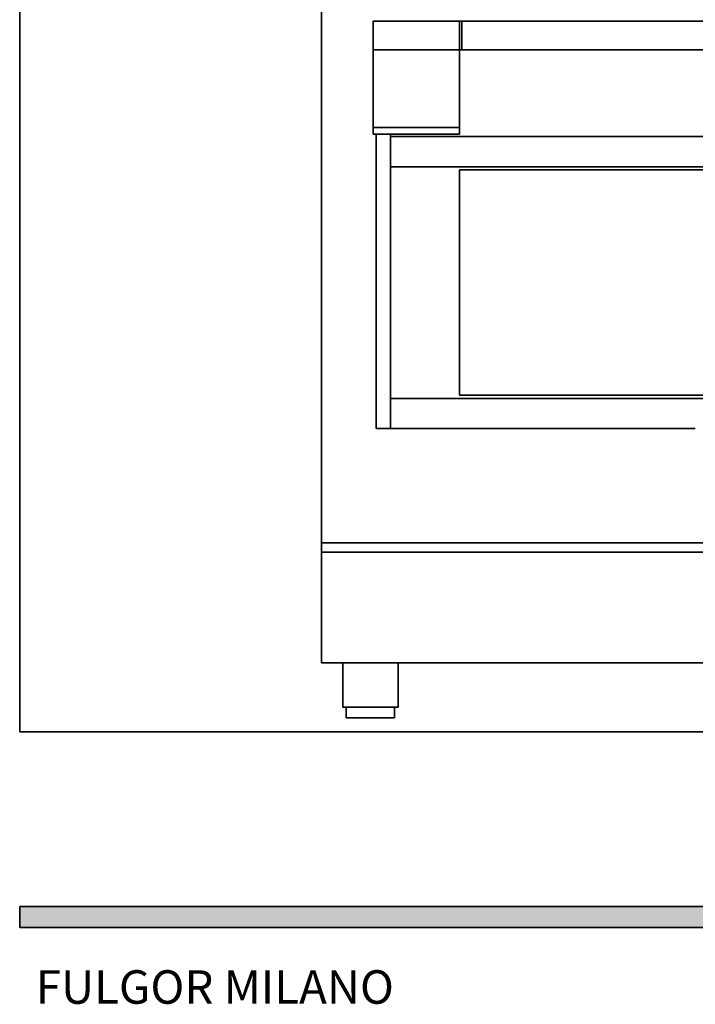
# Model space of a CAD drawing. Units: millimetres. Extents: x 1899 to 4946, y 1015 to 4230.
# Drawn here: x 1900 to 2605, y 1015 to 2044 of the extents above; entities that cross this region are included whole.
import ezdxf

# ---------------------------------------------------------------- set-up
doc = ezdxf.new("R2010")
doc.units = ezdxf.units.MM
for name, color, linetype in [('Annotazioni_-_Testo_Num_Penna__3', 7, 'Continuous'), ('Disegni_e_Immagini_Num_Penna__1', 7, 'Continuous'), ('Disegni_e_Immagini_Num_Penna__7', 7, 'Continuous'), ('disegno', 7, 'Continuous')]:
    doc.layers.add(name, color=color, linetype=linetype)

msp = doc.modelspace()

# ---------------------------------------------------------------- hatches: boundary and pattern name
at = {"layer": 'Disegni_e_Immagini_Num_Penna__7', "linetype": 'Continuous', "lineweight": 5}
for color, points in [(2, [(4902.6, 1095.4), (4902.6, 1117.4), (1900, 1117.4), (1900, 1095.4)]), (7, [(4902.6, 1117.4), (1900, 1117.4), (1900, 1095.4), (4902.6, 1095.4)])]:
    msp.add_hatch(color=color, dxfattribs=at).paths.add_polyline_path(points)

# ---------------------------------------------------------------- linework, layer by layer
at = {"layer": 'Disegni_e_Immagini_Num_Penna__1', "color": 7, "linetype": 'Continuous', "lineweight": 35}
for p, q in [((1900, 3677.2), (1900, 1300)), ((1900, 1300), (4902.6, 1300))]:
    msp.add_line(p, q, dxfattribs=at)
at = {"layer": 'Disegni_e_Immagini_Num_Penna__7', "color": 7, "linetype": 'Continuous', "lineweight": 35}
for p, q in [((1900, 1117.4), (4902.6, 1117.4)), ((4902.6, 1117.4), (1900, 1117.4)), ((1900, 1117.4), (1900, 1095.4)), ((4902.6, 1117.4), (1900, 1117.4)), ((1900, 1117.4), (1900, 1095.4)), ((4902.6, 1117.4), (1900, 1117.4)), ((1900, 1117.4), (1900, 1095.4)), ((4902.6, 1117.4), (1900, 1117.4)), ((1900, 1117.4), (1900, 1095.4)), ((1900, 1095.4), (4902.6, 1095.4)), ((1900, 1095.4), (4902.6, 1095.4)), ((1900, 1095.4), (4902.6, 1095.4)), ((1900, 1095.4), (4902.6, 1095.4))]:
    msp.add_line(p, q, dxfattribs=at)
at = {"layer": 'Disegni_e_Immagini_Num_Penna__7', "color": 2, "linetype": 'Continuous', "lineweight": 35}
for p, q in [((4902.6, 1117.4), (1900, 1117.4)), ((1900, 1117.4), (1900, 1095.4)), ((1900, 1095.4), (4902.6, 1095.4))]:
    msp.add_line(p, q, dxfattribs=at)
at = {"layer": 'disegno', "color": 7, "linetype": 'Continuous', "lineweight": 35}
for p, q in [((2215, 2054.4), (2215, 1371.9)), ((3070.9, 2041.9), (2269, 2041.9)), ((2269, 2041.9), (2269, 1923.9)), ((2359, 1923.9), (2359, 2041.9)), ((2361.4, 2041.9), (2361.4, 2011.9)), ((2269, 2012), (3070.9, 2012.2)), ((2269, 1930.9), (2359, 1930.9)), ((2269, 1923.9), (2359, 1923.9)), ((2272, 1616.6), (2272.1, 1923.9)), ((2287.1, 1923.9), (2287.1, 1616.8)), ((2287.1, 1921.7), (3052.8, 1921.7)), ((3052.8, 1890), (2287.1, 1890)), ((2359, 1886.6), (2359, 1651.6)), ((2981, 1886.6), (2359, 1886.6)), ((2287.1, 1648), (3052.8, 1648)), ((2359, 1651.6), (2981, 1651.6)), ((2272, 1616.6), (2605, 1616.6)), ((2215, 1497.1), (3125, 1497.1)), ((2215, 1487.4), (3125, 1487.4)), ((2215, 1371.9), (3125, 1371.9)), ((2237.1, 1371.9), (2237.1, 1325.6)), ((2295, 1325.6), (2295, 1371.9)), ((2237.1, 1325.6), (2295, 1325.6)), ((2240.8, 1325.6), (2240.8, 1314.5)), ((2291.3, 1314.5), (2291.3, 1325.6)), ((2240.8, 1314.5), (2291.3, 1314.5))]:
    msp.add_line(p, q, dxfattribs=at)

# ---------------------------------------------------------------- texts
at = {"layer": 'Annotazioni_-_Testo_Num_Penna__3', "insert": (2103.7, 1050.9), "char_height": 35, "width": 404.022, "attachment_point": 2}
msp.add_mtext('{\\fArial|b0||i0||c0|p34;\\C30;\\H35.;\\W1.;FULGOR MILANO}', dxfattribs=at)

doc.saveas('drawing.dxf')
